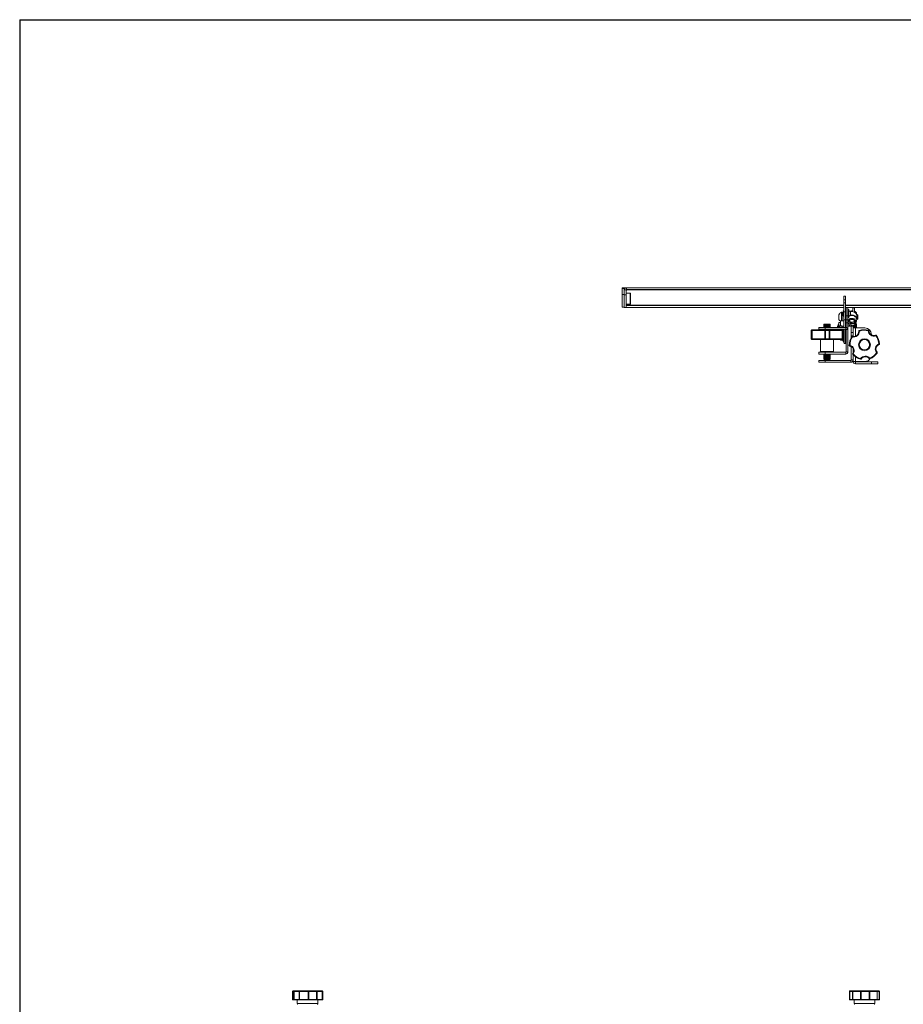
# Model space of a CAD drawing. Units: inches. Extents: x 1 to 164, y 0 to 102.
# Drawn here: x 1 to 35, y 64 to 102 of the extents above; entities that cross this region are included whole.
import ezdxf
from ezdxf.enums import TextEntityAlignment as Align

# ---------------------------------------------------------------- set-up
doc = ezdxf.new("R2010")
doc.units = ezdxf.units.IN
doc.header["$MEASUREMENT"] = 0
doc.styles.add('SLDTEXTSTYLE0', font='TXT', dxfattribs={"width": 0.75})

# ---------------------------------------------------------------- blocks, each defined once
blk = doc.blocks.new('Block3')
at = {"color": 7, "linetype": 'Continuous', "lineweight": 30}
for q in [(163.729, 102.484), (0.529, 0.484)]:
    blk.add_line((0.529, 102.484), q, dxfattribs=at)
at = {"color": 7, "linetype": 'Continuous', "lineweight": 0, "style": 'SLDTEXTSTYLE0', "width": 0.75}
blk.add_attdef('AUTOATTR1', text='', height=1.146, dxfattribs=at).set_placement((160.436, 1.087), align=Align.BOTTOM_LEFT)
at = {"color": 7, "linetype": 'Continuous', "lineweight": 0}
for tag in ['AUTOATTR0', 'AUTOATTR2', 'AUTOATTR3']:
    blk.add_attdef(tag, (0, 0), '', height=1, dxfattribs=at)

msp = doc.modelspace()

# ---------------------------------------------------------------- linework, layer by layer
at = {"color": 7, "linetype": 'Continuous', "lineweight": 15}
for p, q in [((24.249, 91.937), (24.324, 91.937)), ((24.249, 91.907), (24.249, 91.937)), ((24.324, 91.907), (24.249, 91.907)), ((24.249, 91.667), (24.249, 91.907)), ((24.324, 91.937), (24.324, 91.907)), ((24.339, 91.937), (24.324, 91.936)), ((24.324, 91.847), (24.324, 91.907)), ((24.399, 91.847), (24.324, 91.847)), ((24.324, 91.662), (24.324, 91.847)), ((24.339, 91.937), (24.414, 91.937)), ((24.399, 91.662), (24.399, 91.847)), ((24.414, 91.862), (24.414, 91.937)), ((59.084, 91.937), (24.414, 91.937)), ((59.084, 91.862), (24.414, 91.862)), ((24.423, 91.862), (24.423, 91.847)), ((24.423, 91.847), (59.075, 91.847)), ((24.423, 91.837), (24.423, 91.847)), ((24.249, 91.167), (24.249, 91.667)), ((24.249, 91.667), (24.324, 91.667)), ((24.399, 91.662), (24.324, 91.662)), ((24.324, 91.662), (24.324, 91.162)), ((24.556, 91.727), (24.399, 91.727)), ((24.399, 91.662), (24.399, 91.162)), ((24.404, 91.727), (24.404, 91.837)), ((24.423, 91.837), (24.404, 91.837)), ((24.569, 91.714), (24.556, 91.727)), ((24.556, 91.727), (24.556, 91.287)), ((24.569, 91.714), (24.569, 91.3)), ((32.966, 91.609), (33.041, 91.609)), ((32.966, 91.462), (32.966, 91.609)), ((33.041, 91.462), (32.966, 91.462)), ((32.966, 91.345), (32.966, 91.462)), ((33.041, 91.609), (33.041, 91.462)), ((33.041, 91.345), (33.041, 91.462)), ((24.324, 91.167), (24.249, 91.167)), ((24.399, 91.162), (24.324, 91.162)), ((24.399, 91.287), (24.556, 91.287)), ((24.404, 91.252), (24.404, 91.287)), ((24.404, 91.237), (24.404, 91.252)), ((24.404, 91.237), (24.404, 91.162)), ((32.966, 91.237), (24.404, 91.237)), ((32.966, 91.162), (24.404, 91.162)), ((24.556, 91.287), (24.569, 91.3)), ((32.966, 91.345), (33.041, 91.345)), ((32.966, 90.992), (32.966, 91.345)), ((33.041, 91.345), (33.041, 90.992)), ((50.456, 91.237), (33.041, 91.237)), ((50.456, 91.162), (33.041, 91.162)), ((33.059, 91.078), (33.041, 91.078)), ((33.059, 91.162), (33.059, 90.823)), ((33.134, 91.162), (33.134, 90.823)), ((33.163, 91.078), (33.134, 91.078)), ((33.163, 90.921), (33.163, 91.078)), ((33.322, 91.147), (33.322, 91.162)), ((33.397, 91.147), (33.322, 91.147)), ((33.322, 90.993), (33.322, 91.147)), ((33.397, 91.162), (33.397, 91.147)), ((33.397, 90.966), (33.397, 91.147)), ((32.779, 90.697), (32.779, 90.875)), ((32.779, 90.688), (32.779, 90.697)), ((32.888, 90.968), (32.873, 90.968)), ((32.873, 90.626), (32.873, 90.968)), ((32.888, 90.626), (32.888, 90.968)), ((32.903, 90.952), (32.888, 90.937)), ((32.928, 90.952), (32.903, 90.952)), ((32.903, 90.952), (32.903, 90.626)), ((32.928, 90.965), (32.928, 90.966)), ((32.928, 90.876), (32.928, 90.965)), ((32.966, 91.042), (32.965, 91.042)), ((32.965, 91.042), (32.965, 90.8)), ((32.965, 90.8), (32.966, 90.8)), ((33.041, 90.992), (32.966, 90.992)), ((32.966, 90.673), (32.966, 90.992)), ((33.041, 90.673), (33.041, 90.992)), ((33.041, 90.765), (33.059, 90.765)), ((33.041, 90.694), (33.045, 90.7)), ((33.045, 90.7), (33.045, 90.765)), ((33.045, 90.7), (33.057, 90.683)), ((33.057, 90.683), (33.057, 90.765)), ((33.057, 90.683), (33.059, 90.683)), ((33.059, 90.823), (33.134, 90.823)), ((33.059, 90.676), (33.059, 90.823)), ((33.059, 90.676), (33.134, 90.676)), ((33.059, 90.551), (33.059, 90.676)), ((33.134, 90.823), (33.134, 90.676)), ((33.134, 90.765), (33.163, 90.765)), ((33.134, 90.676), (33.134, 90.551)), ((33.163, 90.765), (33.163, 90.921)), ((33.175, 90.827), (33.163, 90.82)), ((33.236, 90.86), (33.236, 90.983)), ((33.474, 90.88), (33.467, 90.88)), ((33.486, 90.862), (33.474, 90.88)), ((33.474, 90.683), (33.486, 90.7)), ((33.498, 90.88), (33.486, 90.862)), ((33.486, 90.7), (33.486, 90.862)), ((33.486, 90.7), (33.498, 90.683)), ((33.5, 90.88), (33.498, 90.88)), ((33.498, 90.683), (33.498, 90.88)), ((33.498, 90.683), (33.5, 90.683)), ((33.518, 90.862), (33.5, 90.88)), ((33.5, 90.692), (33.5, 90.88)), ((33.5, 90.683), (33.518, 90.7)), ((33.5, 90.683), (33.5, 90.692)), ((33.518, 90.708), (33.518, 90.862)), ((33.518, 90.7), (33.518, 90.708)), ((31.984, 90.3), (31.984, 90.375)), ((31.984, 90.375), (32.234, 90.375)), ((32.234, 90.3), (31.984, 90.3)), ((32.203, 90.501), (32.184, 90.483)), ((32.184, 90.483), (32.184, 90.468)), ((32.434, 90.483), (32.184, 90.483)), ((32.184, 90.468), (32.197, 90.462)), ((32.184, 90.468), (32.434, 90.468)), ((32.197, 90.456), (32.184, 90.449)), ((32.184, 90.449), (32.184, 90.438)), ((32.184, 90.449), (32.434, 90.449)), ((32.184, 90.438), (32.197, 90.432)), ((32.184, 90.438), (32.434, 90.438)), ((32.197, 90.426), (32.184, 90.419)), ((32.184, 90.419), (32.184, 90.408)), ((32.184, 90.419), (32.434, 90.419)), ((32.184, 90.408), (32.197, 90.402)), ((32.184, 90.408), (32.434, 90.408)), ((32.197, 90.396), (32.184, 90.389)), ((32.184, 90.389), (32.184, 90.378)), ((32.184, 90.389), (32.434, 90.389)), ((32.184, 90.378), (32.19, 90.375)), ((32.184, 90.378), (32.434, 90.378)), ((32.186, 90.3), (32.184, 90.299)), ((32.184, 90.299), (32.184, 90.288)), ((32.184, 90.299), (32.434, 90.299)), ((32.197, 90.462), (32.197, 90.456)), ((32.197, 90.462), (32.422, 90.462)), ((32.197, 90.456), (32.422, 90.456)), ((32.197, 90.432), (32.197, 90.426)), ((32.197, 90.432), (32.422, 90.432)), ((32.197, 90.426), (32.422, 90.426)), ((32.197, 90.402), (32.197, 90.396)), ((32.197, 90.402), (32.422, 90.402)), ((32.197, 90.396), (32.422, 90.396)), ((32.416, 90.501), (32.203, 90.501)), ((32.234, 90.375), (32.234, 90.3)), ((32.234, 90.375), (33.044, 90.375)), ((32.234, 90.3), (33.044, 90.3)), ((32.434, 90.483), (32.416, 90.501)), ((32.422, 90.462), (32.434, 90.468)), ((32.422, 90.456), (32.422, 90.462)), ((32.434, 90.449), (32.422, 90.456)), ((32.422, 90.432), (32.434, 90.438)), ((32.422, 90.426), (32.422, 90.432)), ((32.434, 90.419), (32.422, 90.426)), ((32.422, 90.402), (32.434, 90.408)), ((32.422, 90.396), (32.422, 90.402)), ((32.434, 90.389), (32.422, 90.396)), ((32.428, 90.375), (32.434, 90.378)), ((32.434, 90.299), (32.432, 90.3)), ((32.434, 90.468), (32.434, 90.483)), ((32.434, 90.438), (32.434, 90.449)), ((32.434, 90.408), (32.434, 90.419)), ((32.434, 90.378), (32.434, 90.389)), ((32.434, 90.288), (32.434, 90.299)), ((32.779, 90.514), (32.758, 90.514)), ((32.758, 90.514), (32.758, 90.375)), ((32.841, 90.564), (32.779, 90.564)), ((32.779, 90.4), (32.779, 90.564)), ((32.888, 90.438), (32.816, 90.438)), ((32.966, 90.626), (32.841, 90.626)), ((32.841, 90.438), (32.841, 90.626)), ((32.888, 90.375), (32.888, 90.438)), ((32.903, 90.422), (32.888, 90.407)), ((32.888, 90.276), (32.888, 90.3)), ((32.966, 90.422), (32.903, 90.422)), ((32.903, 90.422), (32.903, 90.375)), ((32.903, 90.3), (32.903, 90.276)), ((32.958, 90.3), (32.958, 90.115)), ((32.966, 90.673), (33.041, 90.673)), ((32.966, 90.375), (32.966, 90.673)), ((32.979, 90.3), (32.979, 89.932)), ((33.041, 90.673), (33.041, 90.375)), ((33.059, 90.587), (33.041, 90.587)), ((33.059, 90.524), (33.041, 90.525)), ((33.059, 90.439), (33.041, 90.439)), ((33.041, 90.3), (33.041, 89.932)), ((33.044, 90.3), (33.044, 90.375)), ((33.045, 90.239), (33.045, 90.3)), ((33.057, 90.239), (33.057, 90.293)), ((33.134, 90.551), (33.059, 90.551)), ((33.059, 90.551), (33.059, 90.374)), ((33.134, 90.551), (33.134, 90.285)), ((33.271, 90.477), (33.134, 90.509)), ((33.271, 90.44), (33.134, 90.472)), ((33.259, 90.426), (33.134, 90.426)), ((33.259, 90.426), (33.334, 90.426)), ((33.259, 90.176), (33.259, 90.426)), ((33.271, 90.44), (33.271, 90.477)), ((33.309, 90.426), (33.271, 90.44)), ((33.387, 90.574), (33.291, 90.572)), ((33.292, 90.531), (33.388, 90.533)), ((33.334, 90.426), (33.334, 90.351)), ((33.404, 90.376), (33.334, 90.376)), ((33.334, 90.351), (33.424, 90.351)), ((33.334, 90.021), (33.334, 90.351)), ((33.388, 90.533), (33.399, 90.535)), ((33.397, 90.376), (33.397, 90.395)), ((33.404, 90.376), (33.404, 90.351)), ((33.804, 90.351), (33.424, 90.351)), ((33.428, 90.351), (33.428, 90.409)), ((33.428, 90.369), (33.466, 90.369)), ((33.466, 90.494), (33.455, 90.494)), ((33.466, 90.414), (33.466, 90.494)), ((33.466, 90.369), (33.466, 90.414)), ((31.684, 90.251), (31.684, 89.926)), ((31.719, 90.251), (31.69, 90.251)), ((31.69, 89.926), (31.69, 90.251)), ((31.69, 89.926), (31.719, 89.926)), ((31.709, 90.276), (31.715, 90.276)), ((31.715, 90.276), (32.249, 90.276)), ((31.719, 90.251), (31.719, 89.926)), ((32.184, 90.288), (32.197, 90.282)), ((32.184, 90.288), (32.434, 90.288)), ((32.197, 90.282), (32.197, 90.276)), ((32.197, 90.282), (32.422, 90.282)), ((32.224, 90.251), (32.224, 89.926)), ((32.398, 90.251), (32.247, 90.251)), ((32.247, 90.251), (32.247, 89.926)), ((32.247, 89.926), (32.398, 89.926)), ((32.249, 90.276), (32.394, 90.276)), ((32.394, 90.276), (32.906, 90.276)), ((32.398, 89.926), (32.398, 90.251)), ((32.419, 89.926), (32.419, 90.251)), ((32.422, 90.282), (32.434, 90.288)), ((32.422, 90.276), (32.422, 90.282)), ((32.743, 90.277), (32.745, 90.277)), ((32.903, 89.926), (32.903, 90.251)), ((32.931, 90.251), (32.903, 90.251)), ((32.903, 89.926), (32.931, 89.926)), ((32.906, 90.276), (32.909, 90.276)), ((32.931, 90.251), (32.931, 89.926)), ((32.934, 89.926), (32.934, 90.251)), ((32.958, 90.115), (32.958, 89.789)), ((32.979, 89.932), (32.979, 89.739)), ((33.059, 90.239), (33.041, 90.239)), ((33.041, 89.932), (33.041, 89.739)), ((33.059, 90.285), (33.059, 89.416)), ((33.059, 90.285), (33.134, 90.285)), ((33.134, 90.285), (33.134, 89.416)), ((33.334, 90.176), (33.259, 90.176)), ((33.259, 90.176), (33.259, 90.041)), ((33.259, 90.041), (33.334, 90.041)), ((33.259, 89.97), (33.259, 90.041)), ((34.054, 90.083), (34.054, 90.101)), ((31.715, 89.901), (31.709, 89.901)), ((32.249, 89.901), (31.715, 89.901)), ((32.059, 89.901), (32.059, 89.426)), ((32.394, 89.901), (32.249, 89.901)), ((32.906, 89.901), (32.394, 89.901)), ((32.559, 89.426), (32.559, 89.901)), ((32.841, 89.876), (32.841, 89.901)), ((32.841, 89.876), (32.925, 89.876)), ((32.909, 89.901), (32.906, 89.901)), ((32.958, 89.789), (32.979, 89.789)), ((32.979, 89.739), (33.041, 89.739)), ((33.041, 89.864), (33.059, 89.864)), ((33.041, 89.841), (33.059, 89.841)), ((33.134, 89.676), (33.19, 89.676)), ((33.259, 89.619), (33.259, 89.091)), ((33.334, 89.536), (33.334, 89.371)), ((31.984, 89.326), (31.984, 89.401)), ((31.984, 89.401), (32.234, 89.401)), ((32.234, 89.326), (31.984, 89.326)), ((32.197, 89.316), (32.184, 89.309)), ((32.184, 89.309), (32.184, 89.298)), ((32.184, 89.309), (32.434, 89.309)), ((32.184, 89.298), (32.197, 89.292)), ((32.184, 89.298), (32.434, 89.298)), ((32.197, 89.286), (32.184, 89.279)), ((32.184, 89.279), (32.184, 89.268)), ((32.184, 89.279), (32.434, 89.279)), ((32.184, 89.268), (32.197, 89.262)), ((32.184, 89.268), (32.434, 89.268)), ((32.197, 89.256), (32.184, 89.249)), ((32.184, 89.249), (32.184, 89.238)), ((32.184, 89.249), (32.434, 89.249)), ((32.184, 89.238), (32.197, 89.232)), ((32.184, 89.238), (32.434, 89.238)), ((32.197, 89.226), (32.184, 89.219)), ((32.184, 89.219), (32.184, 89.208)), ((32.184, 89.219), (32.434, 89.219)), ((32.184, 89.208), (32.197, 89.202)), ((32.184, 89.208), (32.434, 89.208)), ((32.197, 89.196), (32.184, 89.189)), ((32.184, 89.189), (32.184, 89.178)), ((32.184, 89.189), (32.434, 89.189)), ((32.184, 89.178), (32.197, 89.172)), ((32.184, 89.178), (32.434, 89.178)), ((32.197, 89.166), (32.184, 89.159)), ((32.184, 89.159), (32.184, 89.148)), ((32.184, 89.159), (32.434, 89.159)), ((32.184, 89.148), (32.197, 89.142)), ((32.184, 89.148), (32.434, 89.148)), ((32.197, 89.136), (32.184, 89.129)), ((32.184, 89.129), (32.184, 89.118)), ((32.184, 89.129), (32.434, 89.129)), ((32.188, 89.326), (32.197, 89.322)), ((32.197, 89.322), (32.197, 89.316)), ((32.197, 89.322), (32.422, 89.322)), ((32.197, 89.316), (32.422, 89.316)), ((32.197, 89.292), (32.197, 89.286)), ((32.197, 89.292), (32.422, 89.292)), ((32.197, 89.286), (32.422, 89.286)), ((32.197, 89.262), (32.197, 89.256)), ((32.197, 89.262), (32.422, 89.262)), ((32.197, 89.256), (32.422, 89.256)), ((32.197, 89.232), (32.197, 89.226)), ((32.197, 89.232), (32.422, 89.232)), ((32.197, 89.226), (32.422, 89.226)), ((32.197, 89.202), (32.197, 89.196)), ((32.197, 89.202), (32.422, 89.202)), ((32.197, 89.196), (32.422, 89.196)), ((32.197, 89.172), (32.197, 89.166)), ((32.197, 89.172), (32.422, 89.172)), ((32.197, 89.166), (32.422, 89.166)), ((32.197, 89.142), (32.197, 89.136)), ((32.197, 89.142), (32.422, 89.142)), ((32.197, 89.136), (32.422, 89.136)), ((32.234, 89.401), (32.234, 89.326)), ((33.044, 89.401), (32.234, 89.401)), ((33.044, 89.326), (32.234, 89.326)), ((32.422, 89.322), (32.43, 89.326)), ((32.422, 89.316), (32.422, 89.322)), ((32.434, 89.309), (32.422, 89.316)), ((32.422, 89.292), (32.434, 89.298)), ((32.422, 89.286), (32.422, 89.292)), ((32.434, 89.279), (32.422, 89.286)), ((32.422, 89.262), (32.434, 89.268)), ((32.422, 89.256), (32.422, 89.262)), ((32.434, 89.249), (32.422, 89.256)), ((32.422, 89.232), (32.434, 89.238)), ((32.422, 89.226), (32.422, 89.232)), ((32.434, 89.219), (32.422, 89.226)), ((32.422, 89.202), (32.434, 89.208)), ((32.422, 89.196), (32.422, 89.202)), ((32.434, 89.189), (32.422, 89.196)), ((32.422, 89.172), (32.434, 89.178)), ((32.422, 89.166), (32.422, 89.172)), ((32.434, 89.159), (32.422, 89.166)), ((32.422, 89.142), (32.434, 89.148)), ((32.422, 89.136), (32.422, 89.142)), ((32.434, 89.129), (32.422, 89.136)), ((32.434, 89.298), (32.434, 89.309)), ((32.434, 89.268), (32.434, 89.279)), ((32.434, 89.238), (32.434, 89.249)), ((32.434, 89.208), (32.434, 89.219)), ((32.434, 89.178), (32.434, 89.189)), ((32.434, 89.148), (32.434, 89.159)), ((32.434, 89.118), (32.434, 89.129)), ((33.044, 89.401), (33.044, 89.326)), ((33.059, 89.416), (33.134, 89.416)), ((33.334, 89.304), (33.334, 89.091)), ((33.334, 89.031), (33.334, 89.304)), ((31.984, 89.001), (31.984, 89.076)), ((31.984, 89.076), (32.234, 89.076)), ((32.234, 89.001), (31.984, 89.001)), ((32.184, 89.118), (32.197, 89.112)), ((32.184, 89.118), (32.434, 89.118)), ((32.197, 89.106), (32.184, 89.099)), ((32.184, 89.099), (32.184, 89.091)), ((32.184, 89.099), (32.434, 89.099)), ((32.184, 89.091), (32.197, 89.085)), ((32.184, 89.091), (32.434, 89.091)), ((32.197, 89.079), (32.191, 89.076)), ((32.197, 89.112), (32.197, 89.106)), ((32.197, 89.112), (32.422, 89.112)), ((32.197, 89.106), (32.422, 89.106)), ((32.422, 89.085), (32.197, 89.085)), ((32.422, 89.079), (32.197, 89.079)), ((32.234, 89.076), (32.234, 89.001)), ((33.244, 89.076), (32.234, 89.076)), ((33.244, 89.001), (32.234, 89.001)), ((32.422, 89.112), (32.434, 89.118)), ((32.422, 89.106), (32.422, 89.112)), ((32.434, 89.099), (32.422, 89.106)), ((32.422, 89.085), (32.434, 89.091)), ((32.427, 89.076), (32.422, 89.079)), ((32.434, 89.091), (32.434, 89.099)), ((33.244, 89.076), (33.244, 89.001)), ((33.259, 89.091), (33.334, 89.091)), ((33.424, 89.031), (33.334, 89.031)), ((33.424, 89.031), (33.804, 89.031)), ((33.424, 89.016), (33.424, 88.941)), ((34.059, 89.016), (33.424, 89.016)), ((34.059, 88.941), (33.424, 88.941)), ((34.059, 88.941), (34.059, 89.016)), ((34.059, 89.016), (34.309, 89.016)), ((34.309, 88.941), (34.059, 88.941)), ((34.309, 89.016), (34.309, 88.941)), ((11.269, 64.239), (11.269, 63.929)), ((11.294, 64.264), (11.33, 64.264)), ((11.332, 64.239), (11.307, 64.239)), ((11.307, 63.929), (11.307, 64.239)), ((11.33, 64.264), (11.553, 64.264)), ((11.332, 64.239), (11.332, 63.929)), ((11.528, 64.239), (11.528, 63.929)), ((11.89, 64.239), (11.539, 64.239)), ((11.539, 64.239), (11.539, 63.929)), ((11.553, 64.264), (11.889, 64.264)), ((11.889, 64.264), (12.22, 64.264)), ((11.89, 63.929), (11.89, 64.239)), ((11.913, 64.239), (11.89, 64.239)), ((12.207, 64.239), (11.913, 64.239)), ((11.913, 64.239), (11.913, 63.929)), ((12.207, 63.929), (12.207, 64.239)), ((12.236, 64.239), (12.207, 64.239)), ((12.22, 64.264), (12.411, 64.264)), ((12.435, 64.239), (12.236, 64.239)), ((12.236, 64.239), (12.236, 63.929)), ((12.411, 64.264), (12.431, 64.264)), ((12.435, 63.929), (12.435, 64.239)), ((12.436, 63.929), (12.436, 64.239)), ((12.438, 63.929), (12.438, 64.239)), ((12.456, 64.239), (12.438, 64.239)), ((12.456, 63.929), (12.456, 64.239)), ((12.456, 64.239), (12.456, 63.929)), ((33.19, 64.239), (33.19, 63.929)), ((33.209, 64.239), (33.19, 64.239)), ((33.19, 63.929), (33.19, 64.239)), ((33.209, 64.239), (33.209, 63.929)), ((33.215, 64.264), (33.342, 64.264)), ((33.215, 64.264), (33.215, 64.264)), ((33.317, 64.239), (33.317, 63.929)), ((33.627, 64.239), (33.322, 64.239)), ((33.322, 64.239), (33.322, 63.929)), ((33.342, 64.264), (33.633, 64.264)), ((33.627, 63.929), (33.627, 64.239)), ((33.654, 64.239), (33.627, 64.239)), ((33.633, 64.264), (33.987, 64.264)), ((33.968, 64.239), (33.654, 64.239)), ((33.654, 64.239), (33.654, 63.929)), ((33.968, 63.929), (33.968, 64.239)), ((33.996, 64.239), (33.968, 64.239)), ((33.987, 64.264), (34.259, 64.264)), ((34.28, 64.239), (33.996, 64.239)), ((33.996, 64.239), (33.996, 63.929)), ((34.259, 64.264), (34.352, 64.264)), ((34.28, 63.929), (34.28, 64.239)), ((34.284, 63.929), (34.284, 64.239)), ((34.36, 63.929), (34.36, 64.239)), ((34.377, 63.929), (34.377, 64.239)), ((11.33, 63.904), (11.294, 63.904)), ((11.307, 63.929), (11.332, 63.929)), ((11.553, 63.904), (11.33, 63.904)), ((11.456, 63.904), (11.456, 63.759)), ((11.539, 63.929), (11.89, 63.929)), ((11.889, 63.904), (11.553, 63.904)), ((12.22, 63.904), (11.889, 63.904)), ((11.89, 63.929), (11.913, 63.929)), ((11.913, 63.929), (12.207, 63.929)), ((12.207, 63.929), (12.236, 63.929)), ((12.411, 63.904), (12.22, 63.904)), ((12.236, 63.929), (12.435, 63.929)), ((12.269, 63.759), (12.269, 63.904)), ((12.431, 63.904), (12.411, 63.904)), ((12.438, 63.929), (12.456, 63.929)), ((33.19, 63.929), (33.209, 63.929)), ((33.342, 63.904), (33.215, 63.904)), ((33.215, 63.904), (33.215, 63.904)), ((33.322, 63.929), (33.627, 63.929)), ((33.633, 63.904), (33.342, 63.904)), ((33.377, 63.904), (33.377, 63.759)), ((33.627, 63.929), (33.654, 63.929)), ((33.987, 63.904), (33.633, 63.904)), ((33.654, 63.929), (33.968, 63.929)), ((33.968, 63.929), (33.996, 63.929)), ((34.259, 63.904), (33.987, 63.904)), ((33.996, 63.929), (34.28, 63.929)), ((34.19, 63.759), (34.19, 63.904)), ((34.352, 63.904), (34.259, 63.904))]:
    msp.add_line(p, q, dxfattribs=at)
at = {"color": 8, "linetype": 'Continuous', "lineweight": 15}
for p, q in [((24.339, 91.897), (24.339, 91.937)), ((24.404, 91.252), (32.966, 91.252)), ((33.041, 91.252), (50.456, 91.252)), ((32.796, 90.375), (32.796, 90.428)), ((32.796, 90.276), (32.796, 90.3)), ((32.816, 90.375), (32.816, 90.438)), ((32.816, 90.276), (32.816, 90.3)), ((33.424, 90.028), (33.424, 90.351)), ((31.69, 90.251), (31.684, 90.251)), ((31.684, 89.926), (31.69, 89.926)), ((32.224, 90.251), (31.719, 90.251)), ((31.719, 89.926), (32.224, 89.926)), ((32.247, 90.251), (32.224, 90.251)), ((32.224, 89.926), (32.247, 89.926)), ((32.419, 90.251), (32.398, 90.251)), ((32.398, 89.926), (32.419, 89.926)), ((32.903, 90.251), (32.419, 90.251)), ((32.419, 89.926), (32.903, 89.926)), ((32.934, 90.251), (32.931, 90.251)), ((32.931, 89.926), (32.934, 89.926)), ((32.059, 89.426), (32.559, 89.426)), ((33.424, 89.031), (33.424, 89.219)), ((11.307, 64.239), (11.269, 64.239)), ((11.528, 64.239), (11.332, 64.239)), ((11.539, 64.239), (11.528, 64.239)), ((12.436, 64.239), (12.435, 64.239)), ((12.456, 64.239), (12.456, 64.239)), ((33.19, 64.239), (33.19, 64.239)), ((33.317, 64.239), (33.209, 64.239)), ((33.322, 64.239), (33.317, 64.239)), ((34.284, 64.239), (34.28, 64.239)), ((34.36, 64.239), (34.284, 64.239)), ((34.377, 64.239), (34.36, 64.239)), ((11.269, 63.929), (11.307, 63.929)), ((11.332, 63.929), (11.528, 63.929)), ((11.456, 63.759), (12.202, 63.759)), ((11.528, 63.929), (11.539, 63.929)), ((12.202, 63.759), (12.269, 63.759)), ((12.435, 63.929), (12.436, 63.929)), ((12.456, 63.929), (12.456, 63.929)), ((33.19, 63.929), (33.19, 63.929)), ((33.209, 63.929), (33.317, 63.929)), ((33.317, 63.929), (33.322, 63.929)), ((33.377, 63.759), (33.561, 63.759)), ((33.561, 63.759), (34.19, 63.759)), ((34.28, 63.929), (34.284, 63.929)), ((34.284, 63.929), (34.36, 63.929)), ((34.36, 63.929), (34.377, 63.929))]:
    msp.add_line(p, q, dxfattribs=at)
at = {"color": 7, "linetype": 'Continuous', "lineweight": 15, "flags": 128}
for points in [[(32.701, 90.3), (32.7, 90.286), (32.7, 90.276)], [(32.952, 90.3), (32.944, 90.283), (32.934, 90.255)], [(33.366, 90.376), (33.354, 90.392), (33.334, 90.411)], [(33.395, 90.521), (33.396, 90.528), (33.399, 90.536), (33.404, 90.542), (33.409, 90.546), (33.415, 90.547), (33.419, 90.546), (33.422, 90.541), (33.423, 90.535), (33.423, 90.535)], [(33.286, 90.015), (33.286, 90.015), (33.287, 90.014), (33.289, 90.013), (33.292, 90.011), (33.295, 90.009), (33.299, 90.006), (33.303, 90.004), (33.307, 90.001)], [(33.313, 90.025), (33.313, 90.025), (33.313, 90.024), (33.312, 90.021), (33.311, 90.018), (33.31, 90.015), (33.309, 90.01), (33.308, 90.006), (33.307, 90.001)], [(33.558, 90.222), (33.558, 90.222), (33.56, 90.222), (33.562, 90.222), (33.565, 90.223), (33.569, 90.223), (33.573, 90.223), (33.578, 90.223), (33.583, 90.224)], [(33.574, 90.247), (33.574, 90.246), (33.574, 90.245), (33.575, 90.243), (33.576, 90.24), (33.578, 90.237), (33.579, 90.232), (33.581, 90.228), (33.583, 90.224)], [(33.937, 90.265), (33.937, 90.264), (33.937, 90.263), (33.936, 90.261), (33.935, 90.258), (33.934, 90.254), (33.933, 90.25), (33.932, 90.246), (33.931, 90.241)], [(33.956, 90.242), (33.955, 90.242), (33.954, 90.242), (33.952, 90.242), (33.949, 90.242), (33.945, 90.241), (33.94, 90.241), (33.936, 90.241), (33.931, 90.241)], [(34.219, 90.07), (34.219, 90.07), (34.219, 90.069), (34.22, 90.066), (34.221, 90.064), (34.223, 90.06), (34.224, 90.056), (34.226, 90.052), (34.227, 90.047)], [(34.247, 90.063), (34.247, 90.062), (34.246, 90.061), (34.244, 90.06), (34.241, 90.058), (34.238, 90.056), (34.235, 90.053), (34.231, 90.05), (34.227, 90.047)], [(33.19, 89.664), (33.191, 89.664), (33.192, 89.664), (33.195, 89.664), (33.198, 89.664), (33.202, 89.664), (33.206, 89.664), (33.211, 89.665), (33.215, 89.665)], [(33.215, 89.665), (33.214, 89.66), (33.213, 89.655), (33.212, 89.651), (33.211, 89.648), (33.21, 89.645), (33.209, 89.642), (33.209, 89.641), (33.209, 89.641)], [(34.377, 89.722), (34.376, 89.722), (34.375, 89.722), (34.372, 89.722), (34.369, 89.722), (34.365, 89.722), (34.361, 89.722), (34.356, 89.721), (34.352, 89.721)], [(34.352, 89.721), (34.353, 89.717), (34.355, 89.712), (34.356, 89.708), (34.358, 89.705), (34.359, 89.702), (34.36, 89.7), (34.36, 89.698), (34.36, 89.698)], [(33.342, 89.334), (33.337, 89.336), (33.334, 89.339), (33.33, 89.341), (33.327, 89.343), (33.324, 89.345), (33.322, 89.346), (33.321, 89.347), (33.321, 89.347)], [(33.342, 89.334), (33.338, 89.331), (33.334, 89.328), (33.331, 89.325), (33.328, 89.322), (33.325, 89.32), (33.324, 89.319), (33.322, 89.318), (33.322, 89.318)], [(33.633, 89.143), (33.632, 89.138), (33.631, 89.134), (33.63, 89.129), (33.629, 89.126), (33.628, 89.123), (33.627, 89.121), (33.627, 89.119), (33.627, 89.119)], [(33.633, 89.143), (33.638, 89.14), (33.641, 89.138), (33.645, 89.135), (33.648, 89.133), (33.651, 89.132), (33.653, 89.13), (33.654, 89.129), (33.654, 89.129)], [(33.987, 89.16), (33.984, 89.157), (33.98, 89.154), (33.976, 89.152), (33.974, 89.149), (33.971, 89.147), (33.969, 89.146), (33.968, 89.145), (33.968, 89.145)], [(33.987, 89.16), (33.989, 89.156), (33.991, 89.152), (33.992, 89.147), (33.994, 89.144), (33.995, 89.141), (33.996, 89.139), (33.996, 89.138), (33.996, 89.137)], [(34.259, 89.379), (34.263, 89.382), (34.266, 89.385), (34.27, 89.388), (34.273, 89.39), (34.275, 89.392), (34.277, 89.394), (34.278, 89.395), (34.278, 89.395)], [(34.259, 89.379), (34.263, 89.376), (34.267, 89.374), (34.271, 89.371), (34.274, 89.369), (34.276, 89.368), (34.278, 89.366), (34.279, 89.366), (34.28, 89.365)], [(11.539, 64.239), (11.539, 64.243), (11.54, 64.248), (11.541, 64.253), (11.543, 64.256), (11.545, 64.259), (11.547, 64.262), (11.55, 64.263), (11.553, 64.264)], [(12.22, 64.264), (12.218, 64.263), (12.215, 64.262), (12.213, 64.259), (12.211, 64.256), (12.209, 64.253), (12.208, 64.248), (12.207, 64.243), (12.207, 64.239)], [(12.22, 64.264), (12.223, 64.263), (12.226, 64.262), (12.229, 64.259), (12.231, 64.256), (12.233, 64.253), (12.235, 64.248), (12.236, 64.243), (12.236, 64.239)], [(12.438, 64.239), (12.438, 64.243), (12.438, 64.248), (12.437, 64.253), (12.436, 64.256), (12.435, 64.259), (12.434, 64.262), (12.432, 64.263), (12.431, 64.264)], [(33.987, 64.264), (33.989, 64.263), (33.991, 64.262), (33.992, 64.259), (33.994, 64.256), (33.995, 64.253), (33.996, 64.248), (33.996, 64.243), (33.996, 64.239)], [(34.352, 64.264), (34.353, 64.263), (34.355, 64.262), (34.356, 64.259), (34.358, 64.256), (34.359, 64.253), (34.36, 64.248), (34.36, 64.243), (34.36, 64.239)], [(11.553, 63.904), (11.55, 63.904), (11.547, 63.906), (11.545, 63.908), (11.543, 63.911), (11.541, 63.915), (11.54, 63.919), (11.539, 63.924), (11.539, 63.929)], [(12.22, 63.904), (12.218, 63.904), (12.215, 63.906), (12.213, 63.908), (12.211, 63.911), (12.209, 63.915), (12.208, 63.919), (12.207, 63.924), (12.207, 63.929)], [(12.22, 63.904), (12.223, 63.904), (12.226, 63.906), (12.229, 63.908), (12.231, 63.911), (12.233, 63.915), (12.235, 63.919), (12.236, 63.924), (12.236, 63.929)], [(12.431, 63.904), (12.432, 63.904), (12.434, 63.906), (12.435, 63.908), (12.436, 63.911), (12.437, 63.915), (12.438, 63.919), (12.438, 63.924), (12.438, 63.929)], [(33.996, 63.929), (33.996, 63.924), (33.996, 63.919), (33.995, 63.915), (33.994, 63.911), (33.992, 63.908), (33.991, 63.906), (33.989, 63.904), (33.987, 63.904)], [(34.36, 63.929), (34.36, 63.924), (34.36, 63.919), (34.359, 63.915), (34.358, 63.911), (34.356, 63.908), (34.355, 63.906), (34.353, 63.904), (34.352, 63.904)]]:
    msp.add_lwpolyline(points, dxfattribs=at)
at = {"color": 7, "linetype": 'Continuous', "lineweight": 15}
for radius in [0.233, 0.203]:
    msp.add_circle((33.784, 89.691), radius, dxfattribs=at)
for centre, radius, start, end in [((24.414, 91.847), 0.0897, 90, 180), ((24.414, 91.847), 0.015, 90, 180), ((32.967, 90.781), 0.209, 116.6616, 153.4591), ((32.967, 90.781), 0.209, 206.5409, 233.2523), ((33.114, 90.921), 0.192, 140.8724, 166.4268), ((33.114, 90.921), 0.192, 193.5732, 219.1276), ((33.177, 90.946), 0.07, 31.4281, 101.3443), ((33.177, 90.896), 0.07, 258.6557, 328.5719), ((33.483, 90.706), 0.193, 173.2448, 182.1867), ((33.348, 90.695), 0.058, 176.7876, 187.5929), ((33.311, 90.252), 0.612, 154.6447, 168.3579), ((33.011, 90.259), 0.268, 170.7579, 176.1476), ((33.019, 90.243), 0.276, 168.0153, 173.1897), ((33.057, 90.251), 0.315, 145.8881, 156.8151), ((32.816, 90.415), 0.0236, 90, 145.8881), ((33.044, 90.285), 0.0897, 0, 90), ((33.044, 90.285), 0.015, 0, 90), ((33.245, 90.336), 0.144, 16.2035, 79.4877), ((33.804, 90.101), 0.25, 0, 90), ((31.709, 90.251), 0.025, 90, 180), ((31.709, 89.926), 0.025, 180, 270), ((31.715, 90.251), 0.0249, 90.2892, 180.2865), ((31.715, 89.926), 0.0249, 179.7135, 269.7108), ((31.678, 90.257), 0.0421, 351.6926, 26.6813), ((31.678, 89.92), 0.0421, 333.3187, 8.3074), ((32.249, 90.251), 0.025, 90, 180), ((32.249, 89.926), 0.025, 180, 270), ((32.311, 90.257), 0.0646, 163.0735, 185.4983), ((32.311, 89.92), 0.0646, 174.5017, 196.9265), ((32.394, 90.251), 0.025, 0, 90), ((32.351, 90.257), 0.0472, 352.5433, 23.549), ((32.351, 89.92), 0.0472, 336.451, 7.4567), ((32.394, 89.926), 0.0248, 270.3804, 0.3803), ((32.957, 90.257), 0.0545, 159.7842, 186.4817), ((32.957, 89.92), 0.0545, 173.5183, 200.2158), ((32.906, 90.251), 0.0249, 359.8472, 89.8643), ((32.906, 89.926), 0.0249, 270.1357, 0.1528), ((32.909, 90.251), 0.025, 0, 90), ((32.909, 89.926), 0.025, 270, 0), ((33.511, 90.051), 0.612, 194.0608, 205.3553), ((33.784, 89.691), 0.594, 146.9929, 182.6918), ((33.784, 89.691), 0.569, 146.9929, 182.6918), ((33.307, 90.001), 0.025, 74.7525, 146.9929), ((33.364, 90.212), 0.219, 254.7525, 2.9323), ((33.364, 90.212), 0.194, 254.7525, 2.9323), ((33.583, 90.224), 0.025, 110.6918, 182.9323), ((33.784, 89.691), 0.594, 74.9929, 110.6918), ((33.784, 89.691), 0.569, 74.9929, 110.6918), ((34.149, 90.251), 0.219, 182.7525, 290.9323), ((33.931, 90.241), 0.025, 2.7525, 74.9929), ((34.149, 90.251), 0.194, 182.7525, 290.9323), ((34.227, 90.047), 0.025, 38.6918, 110.9323), ((33.784, 89.691), 0.569, 2.9929, 38.6918), ((33.784, 89.691), 0.594, 2.9929, 38.6918), ((33.215, 89.665), 0.025, 182.6918, 254.9323), ((33.159, 89.454), 0.194, 326.7525, 74.9323), ((33.159, 89.454), 0.219, 326.7525, 74.9323), ((34.429, 89.517), 0.219, 110.7525, 218.9323), ((34.429, 89.517), 0.194, 110.7525, 218.9323), ((34.352, 89.721), 0.025, 290.7525, 2.9929), ((32.084, 89.426), 0.025, 180, 270), ((32.534, 89.426), 0.025, 270, 0), ((33.044, 89.416), 0.0897, 270, 0), ((33.044, 89.416), 0.015, 270, 0), ((33.342, 89.334), 0.025, 146.7525, 218.9929), ((33.784, 89.691), 0.594, 218.9929, 254.6918), ((33.784, 89.691), 0.569, 218.9929, 254.6918), ((33.633, 89.143), 0.025, 254.6918, 326.9323), ((33.817, 89.024), 0.219, 38.7525, 146.9323), ((33.817, 89.024), 0.194, 38.7525, 146.9323), ((33.804, 89.281), 0.25, 270, 326.6429), ((33.987, 89.16), 0.025, 218.7525, 290.9929), ((33.784, 89.691), 0.569, 290.9929, 326.6918), ((33.784, 89.691), 0.594, 290.9929, 326.6918), ((34.259, 89.379), 0.025, 326.6918, 38.9323), ((32.191, 89.082), 0.00625, 330, 30), ((32.427, 89.082), 0.00625, 150, 210), ((33.244, 89.091), 0.0897, 270, 360), ((33.244, 89.091), 0.015, 270, 0), ((33.424, 89.031), 0.0897, 180, 270), ((33.424, 89.031), 0.015, 180, 270), ((11.294, 64.239), 0.025, 90, 180), ((11.331, 64.239), 0.0242, 91.9731, 181.8448), ((11.208, 64.245), 0.123, 357.1019, 8.7551), ((11.553, 64.239), 0.025, 90, 180), ((11.756, 64.245), 0.134, 357.3381, 8.0414), ((11.889, 64.239), 0.0246, 359.0156, 88.9805), ((12.411, 64.239), 0.025, 0, 90), ((12.41, 64.239), 0.0246, 358.9832, 88.9473), ((12.431, 64.239), 0.025, 0, 90), ((12.431, 64.239), 0.025, 359.9966, 89.9967), ((33.215, 64.239), 0.025, 90, 180), ((33.215, 64.239), 0.025, 90.0302, 180.0317), ((33.238, 64.244), 0.0295, 139.4558, 191.3949), ((33.342, 64.239), 0.025, 90, 180), ((33.345, 64.241), 0.0227, 98.0429, 186.2478), ((33.655, 64.244), 0.0292, 138.9319, 191.486), ((33.631, 64.24), 0.0232, 355.4138, 84.5145), ((33.99, 64.241), 0.0228, 97.9256, 186.1775), ((34.259, 64.239), 0.025, 0, 90), ((34.257, 64.24), 0.0232, 355.35, 84.4265), ((34.352, 64.239), 0.025, 0, 90), ((11.294, 63.929), 0.025, 180, 270), ((11.331, 63.928), 0.0242, 178.1552, 268.0269), ((11.208, 63.922), 0.123, 351.2449, 2.8981), ((11.481, 63.759), 0.025, 180, 270), ((11.553, 63.929), 0.025, 180, 270), ((11.756, 63.922), 0.134, 351.9586, 2.6619), ((11.889, 63.928), 0.0246, 271.0195, 0.9844), ((12.244, 63.759), 0.025, 270, 0), ((12.411, 63.929), 0.025, 270, 0), ((12.41, 63.928), 0.0246, 271.0527, 1.0168), ((12.431, 63.929), 0.025, 270, 0), ((12.431, 63.929), 0.025, 270.0033, 0.0034), ((33.215, 63.929), 0.025, 180, 270), ((33.215, 63.929), 0.025, 179.9683, 269.9698), ((33.238, 63.923), 0.0295, 168.6051, 220.5442), ((33.342, 63.929), 0.025, 180, 270), ((33.345, 63.926), 0.0227, 173.7522, 261.9571), ((33.402, 63.759), 0.025, 180, 270), ((33.655, 63.923), 0.0292, 168.514, 221.0681), ((33.631, 63.927), 0.0232, 275.4855, 4.5862), ((33.99, 63.926), 0.0228, 173.8225, 262.0744), ((34.165, 63.759), 0.025, 270, 0), ((34.259, 63.929), 0.025, 270, 0), ((34.257, 63.927), 0.0232, 275.5735, 4.65), ((34.352, 63.929), 0.025, 270.0334, 0.0447)]:
    msp.add_arc(centre, radius, start, end, dxfattribs=at)
for points, knots in [([(33.292, 90.728), (33.269, 90.727), (33.227, 90.724), (33.176, 90.697), (33.146, 90.673), (33.136, 90.657), (33.134, 90.653)], [0, 0, 0, 0, 0.35575, 0.668003, 0.927913, 1, 1, 1, 1]), ([(33.15, 90.537), (33.149, 90.54), (33.142, 90.557), (33.145, 90.586), (33.159, 90.622), (33.186, 90.654), (33.222, 90.676), (33.259, 90.686), (33.28, 90.687), (33.291, 90.688)], [0, 0, 0, 0, 0.046338, 0.241814, 0.385869, 0.558681, 0.762582, 0.87836, 1, 1, 1, 1]), ([(33.475, 90.696), (33.471, 90.713), (33.463, 90.75), (33.424, 90.796), (33.371, 90.83), (33.307, 90.847), (33.243, 90.842), (33.192, 90.825), (33.17, 90.804), (33.163, 90.798)], [0, 0, 0, 0, 0.136935, 0.295072, 0.452536, 0.610507, 0.766039, 0.924796, 1, 1, 1, 1]), ([(33.322, 91.019), (33.314, 91.02), (33.287, 91.024), (33.245, 91.021), (33.216, 91.013), (33.204, 91.01)], [0, 0, 0, 0, 0.197036, 0.675711, 1, 1, 1, 1]), ([(33.443, 90.729), (33.449, 90.736), (33.469, 90.758), (33.481, 90.807), (33.477, 90.868), (33.449, 90.924), (33.403, 90.967), (33.345, 90.993), (33.284, 91.002), (33.248, 90.993), (33.233, 90.989)], [0, 0, 0, 0, 0.059334, 0.200419, 0.339393, 0.480698, 0.618294, 0.758108, 0.895307, 1, 1, 1, 1]), ([(33.432, 90.579), (33.435, 90.582), (33.455, 90.598), (33.474, 90.641), (33.482, 90.701), (33.466, 90.761), (33.429, 90.811), (33.378, 90.846), (33.319, 90.864), (33.269, 90.866), (33.242, 90.857), (33.235, 90.855)], [0, 0, 0, 0, 0.028213, 0.16413, 0.2983, 0.433969, 0.568586, 0.698721, 0.820823, 0.957313, 1, 1, 1, 1]), ([(33.291, 90.687), (33.301, 90.687), (33.324, 90.685), (33.359, 90.673), (33.394, 90.652), (33.41, 90.631), (33.419, 90.62)], [0, 0, 0, 0, 0.204161, 0.439165, 0.704751, 1, 1, 1, 1]), ([(33.453, 90.642), (33.442, 90.657), (33.42, 90.684), (33.365, 90.718), (33.32, 90.725), (33.292, 90.728)], [0, 0, 0, 0, 0.29874, 0.565328, 1, 1, 1, 1]), ([(33.461, 90.89), (33.463, 90.892), (33.47, 90.898), (33.475, 90.912), (33.477, 90.937), (33.464, 90.965), (33.437, 90.987), (33.416, 90.999), (33.4, 91.003), (33.397, 91.004)], [0, 0, 0, 0, 0.044636, 0.201797, 0.346969, 0.593034, 0.770831, 0.949836, 1, 1, 1, 1]), ([(33.397, 90.961), (33.405, 90.957), (33.421, 90.948), (33.434, 90.935), (33.434, 90.922), (33.434, 90.915)], [0, 0, 0, 0, 0.305272, 0.585151, 1, 1, 1, 1]), ([(33.059, 90.491), (33.056, 90.492), (33.049, 90.493), (33.043, 90.493), (33.042, 90.493), (33.041, 90.493)], [0, 0, 0, 0, 0.314308, 0.657159, 1, 1, 1, 1]), ([(33.296, 90.572), (33.274, 90.571), (33.234, 90.569), (33.18, 90.554), (33.149, 90.54), (33.136, 90.528), (33.134, 90.526)], [0, 0, 0, 0, 0.3414805, 0.6122337, 0.933896, 1, 1, 1, 1]), ([(33.168, 90.501), (33.169, 90.502), (33.176, 90.508), (33.199, 90.518), (33.241, 90.529), (33.277, 90.53), (33.297, 90.531)], [0, 0, 0, 0, 0.057664, 0.313006, 0.626685, 1, 1, 1, 1]), ([(33.412, 90.639), (33.408, 90.633), (33.395, 90.614), (33.36, 90.592), (33.313, 90.577), (33.265, 90.577), (33.222, 90.59), (33.189, 90.608), (33.176, 90.626), (33.171, 90.633)], [0, 0, 0, 0, 0.087122, 0.259116, 0.421681, 0.603569, 0.737349, 0.896743, 1, 1, 1, 1]), ([(33.291, 90.572), (33.291, 90.572), (33.291, 90.572), (33.291, 90.57), (33.292, 90.566), (33.292, 90.56), (33.292, 90.554), (33.292, 90.548), (33.292, 90.544), (33.292, 90.542)], [0, 0, 0, 0, 0.071866, 0.233073, 0.394283, 0.547223, 0.685905, 0.86132, 1, 1, 1, 1]), ([(33.292, 90.542), (33.292, 90.54), (33.292, 90.536), (33.292, 90.533), (33.292, 90.531), (33.292, 90.531), (33.292, 90.531)], [0, 0, 0, 0, 0.281317, 0.637147, 0.91846, 1, 1, 1, 1]), ([(33.415, 90.506), (33.414, 90.505), (33.407, 90.49), (33.379, 90.469), (33.348, 90.45), (33.33, 90.448), (33.329, 90.448)], [0, 0, 0, 0, 0.03658, 0.497166, 0.969434, 1, 1, 1, 1]), ([(33.395, 90.521), (33.403, 90.515), (33.418, 90.505), (33.431, 90.49), (33.435, 90.477), (33.434, 90.467), (33.427, 90.457), (33.408, 90.443), (33.385, 90.432), (33.364, 90.428), (33.355, 90.426)], [0, 0, 0, 0, 0.130292, 0.25076, 0.362032, 0.464978, 0.634679, 0.754199, 0.892063, 1, 1, 1, 1]), ([(33.378, 90.389), (33.392, 90.393), (33.42, 90.402), (33.45, 90.422), (33.468, 90.444), (33.476, 90.465), (33.474, 90.487), (33.46, 90.512), (33.436, 90.527), (33.423, 90.535)], [0, 0, 0, 0, 0.151982, 0.296754, 0.432543, 0.531427, 0.659022, 0.815266, 1, 1, 1, 1]), ([(33.419, 90.62), (33.42, 90.617), (33.423, 90.611), (33.423, 90.603), (33.421, 90.594), (33.416, 90.587), (33.41, 90.582), (33.403, 90.578), (33.395, 90.575), (33.39, 90.575), (33.387, 90.574)], [0, 0, 0, 0, 0.151311, 0.293933, 0.429082, 0.556574, 0.677905, 0.791272, 0.900973, 1, 1, 1, 1]), ([(33.435, 90.622), (33.434, 90.621), (33.43, 90.62), (33.425, 90.618), (33.421, 90.618), (33.419, 90.619), (33.419, 90.62), (33.419, 90.62)], [0, 0, 0, 0, 0.224927, 0.509519, 0.734484, 0.982635, 1, 1, 1, 1]), ([(33.421, 90.542), (33.424, 90.543), (33.435, 90.548), (33.447, 90.56), (33.458, 90.576), (33.464, 90.594), (33.464, 90.612), (33.46, 90.629), (33.455, 90.638), (33.453, 90.642)], [0, 0, 0, 0, 0.080303, 0.291516, 0.406874, 0.563398, 0.761674, 0.874402, 1, 1, 1, 1]), ([(33.434, 90.55), (33.434, 90.548), (33.434, 90.541), (33.43, 90.536), (33.427, 90.532)], [0, 0, 0, 0, 0.303459, 1, 1, 1, 1]), ([(33.453, 90.642), (33.453, 90.642), (33.454, 90.64), (33.453, 90.637), (33.45, 90.633), (33.446, 90.629), (33.441, 90.625), (33.437, 90.623), (33.435, 90.622)], [0, 0, 0, 0, 0.162792, 0.338775, 0.505743, 0.657132, 0.848611, 1, 1, 1, 1])]:
    msp.add_open_spline(points, degree=3, knots=knots, dxfattribs=at)
at = {"color": 8, "linetype": 'Continuous', "lineweight": 15}
for points, knots in [([(33.387, 90.574), (33.387, 90.574), (33.387, 90.574), (33.388, 90.572), (33.388, 90.568), (33.388, 90.563), (33.389, 90.557), (33.389, 90.55), (33.389, 90.546), (33.389, 90.544)], [0, 0, 0, 0, 0.081531, 0.241071, 0.400597, 0.551941, 0.689179, 0.862762, 1, 1, 1, 1]), ([(33.389, 90.544), (33.389, 90.543), (33.389, 90.539), (33.389, 90.535), (33.388, 90.534), (33.388, 90.534), (33.388, 90.534)], [0, 0, 0, 0, 0.267763, 0.606486, 0.87423, 1, 1, 1, 1])]:
    msp.add_open_spline(points, degree=3, knots=knots, dxfattribs=at)

# ---------------------------------------------------------------- block references
at = {"color": 7, "linetype": 'Continuous'}
msp.add_blockref('Block3', (0, 0), dxfattribs=at)

doc.saveas('drawing.dxf')
